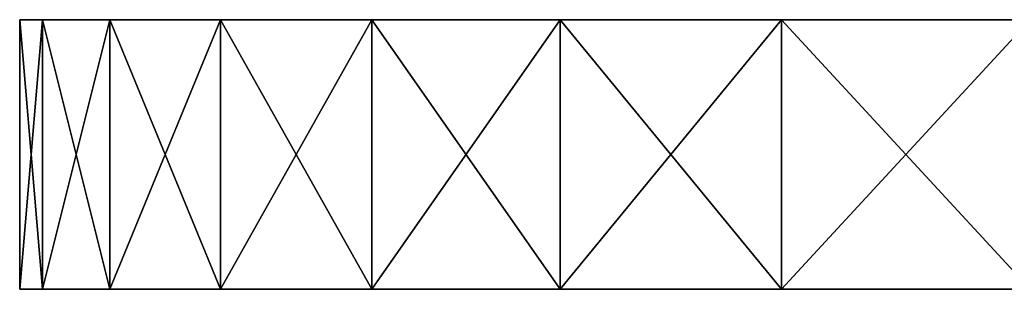
# Model space of a CAD drawing. Extents: x -68 to 67, y -54 to 0.
# Drawn here: x -68 to -33, y -9 to 0 of the extents above; entities that cross this region are included whole.
import ezdxf

# ---------------------------------------------------------------- set-up
doc = ezdxf.new("R2010")
doc.units = 0
doc.header["$MEASUREMENT"] = 0
doc.layers.add('LAYER00001', color=7, linetype='CONTINUOUS')

msp = doc.modelspace()

# ---------------------------------------------------------------- linework, layer by layer
at = {"layer": 'LAYER00001', "color": 253}
for points in [[(-67.5, -9.4), (-66.709, -9.4, 10.304), (-67.5, 0)], [(-67.5, 0), (-66.709, -9.4, 10.304), (-66.709, 0, 10.304)], [(-66.709, -9.4, -10.304), (-67.5, -9.4), (-66.709, 0, -10.304)], [(-66.709, 0, -10.304), (-67.5, -9.4), (-67.5, 0)], [(-66.709, 0, 10.304), (-66.709, 0, -10.304), (-67.5, 0)], [(-66.709, -9.4, 10.304), (-64.354, -9.4, 20.366), (-66.709, 0, 10.304)], [(-66.709, 0, 10.304), (-64.354, -9.4, 20.366), (-64.354, 0, 20.366)], [(-64.354, -9.4, -20.366), (-66.709, -9.4, -10.304), (-64.354, 0, -20.366)], [(-64.354, 0, -20.366), (-66.709, -9.4, -10.304), (-66.709, 0, -10.304)], [(-64.354, 0, 20.366), (-64.354, 0, -20.366), (-66.709, 0, 10.304)], [(-66.709, 0, 10.304), (-64.354, 0, -20.366), (-66.709, 0, -10.304)], [(-64.354, -9.4, 20.366), (-60.491, -9.4, 29.951), (-64.354, 0, 20.366)], [(-64.354, 0, 20.366), (-60.491, -9.4, 29.951), (-60.491, 0, 29.951)], [(-60.491, -9.4, -29.951), (-64.354, -9.4, -20.366), (-60.491, 0, -29.951)], [(-60.491, 0, -29.951), (-64.354, -9.4, -20.366), (-64.354, 0, -20.366)], [(-60.491, 0, 29.951), (-60.491, 0, -29.951), (-64.354, 0, 20.366)], [(-64.354, 0, 20.366), (-60.491, 0, -29.951), (-64.354, 0, -20.366)], [(-60.491, -9.4, 29.951), (-55.21, -9.4, 38.834), (-60.491, 0, 29.951)], [(-60.491, 0, 29.951), (-55.21, -9.4, 38.834), (-55.21, 0, 38.834)], [(-55.21, -9.4, -38.834), (-60.491, -9.4, -29.951), (-55.21, 0, -38.834)], [(-55.21, 0, -38.834), (-60.491, -9.4, -29.951), (-60.491, 0, -29.951)], [(-55.21, 0, 38.834), (-55.21, 0, -38.834), (-60.491, 0, 29.951)], [(-60.491, 0, 29.951), (-55.21, 0, -38.834), (-60.491, 0, -29.951)], [(-55.21, -9.4, 38.834), (-48.635, -9.4, 46.807), (-55.21, 0, 38.834)], [(-55.21, 0, 38.834), (-48.635, -9.4, 46.807), (-48.635, 0, 46.807)], [(-48.635, -9.4, -46.807), (-55.21, -9.4, -38.834), (-48.635, 0, -46.807)], [(-48.635, 0, -46.807), (-55.21, -9.4, -38.834), (-55.21, 0, -38.834)], [(-48.635, 0, 46.807), (-48.635, 0, -46.807), (-55.21, 0, 38.834)], [(-55.21, 0, 38.834), (-48.635, 0, -46.807), (-55.21, 0, -38.834)], [(-48.635, -9.4, 46.807), (-40.92, -9.4, 53.682), (-48.635, 0, 46.807)], [(-48.635, 0, 46.807), (-40.92, -9.4, 53.682), (-40.92, 0, 53.682)], [(-40.92, -9.4, -53.682), (-48.635, -9.4, -46.807), (-40.92, 0, -53.682)], [(-40.92, 0, -53.682), (-48.635, -9.4, -46.807), (-48.635, 0, -46.807)], [(-40.92, 0, 53.682), (-40.92, 0, -53.682), (-48.635, 0, 46.807)], [(-48.635, 0, 46.807), (-40.92, 0, -53.682), (-48.635, 0, -46.807)], [(-40.92, -9.4, 53.682), (-32.246, -9.4, 59.299), (-40.92, 0, 53.682)], [(-40.92, 0, 53.682), (-32.246, -9.4, 59.299), (-32.246, 0, 59.299)], [(-32.246, -9.4, -59.3), (-40.92, -9.4, -53.682), (-32.246, 0, -59.3)], [(-32.246, 0, -59.3), (-40.92, -9.4, -53.682), (-40.92, 0, -53.682)], [(-32.246, 0, 59.299), (-32.246, 0, -59.3), (-40.92, 0, 53.682)], [(-40.92, 0, 53.682), (-32.246, 0, -59.3), (-40.92, 0, -53.682)], [(-22.494, -9.4, -0.531), (-66.709, -9.4, 10.304), (-67.5, -9.4)], [(-22.494, -9.4, -0.531), (-67.5, -9.4), (-66.709, -9.4, -10.304)], [(-21.865, -9.4, 5.309), (-66.709, -9.4, 10.304), (-22.494, -9.4, -0.531)], [(-66.709, -9.4, 10.304), (-21.865, -9.4, 5.309), (-64.354, -9.4, 20.366)], [(-64.354, -9.4, -20.366), (-21.59, -9.4, -6.335), (-66.709, -9.4, -10.304)], [(-66.709, -9.4, -10.304), (-21.59, -9.4, -6.335), (-22.494, -9.4, -0.531)], [(-64.354, -9.4, 20.366), (-21.865, -9.4, 5.309), (-19.746, -9.4, 10.787)], [(-64.354, -9.4, 20.366), (-19.746, -9.4, 10.787), (-60.491, -9.4, 29.951)], [(-60.491, -9.4, -29.951), (-21.59, -9.4, -6.335), (-64.354, -9.4, -20.366)], [(-60.491, -9.4, 29.951), (-19.746, -9.4, 10.787), (-55.21, -9.4, 38.834)], [(-55.21, -9.4, -38.834), (-19.215, -9.4, -11.707), (-60.491, -9.4, -29.951)], [(-60.491, -9.4, -29.951), (-19.215, -9.4, -11.707), (-21.59, -9.4, -6.335)], [(-55.21, -9.4, 38.834), (-19.746, -9.4, 10.787), (-16.281, -9.4, 15.53)], [(-55.21, -9.4, 38.834), (-16.281, -9.4, 15.53), (-48.635, -9.4, 46.807)], [(-48.635, -9.4, -46.807), (-15.53, -9.4, -16.281), (-55.21, -9.4, -38.834)], [(-55.21, -9.4, -38.834), (-15.53, -9.4, -16.281), (-19.215, -9.4, -11.707)], [(-48.635, -9.4, 46.807), (-16.281, -9.4, 15.53), (-40.92, -9.4, 53.682)], [(-40.92, -9.4, -53.682), (-15.53, -9.4, -16.281), (-48.635, -9.4, -46.807)], [(-40.92, -9.4, 53.682), (-16.281, -9.4, 15.53), (-11.707, -9.4, 19.215)], [(-40.92, -9.4, 53.682), (-11.707, -9.4, 19.215), (-32.246, -9.4, 59.299)], [(-32.246, -9.4, -59.3), (-10.787, -9.4, -19.746), (-40.92, -9.4, -53.682)], [(-40.92, -9.4, -53.682), (-10.787, -9.4, -19.746), (-15.53, -9.4, -16.281)]]:
    msp.add_3dface(points, dxfattribs=at)

doc.saveas('drawing.dxf')
